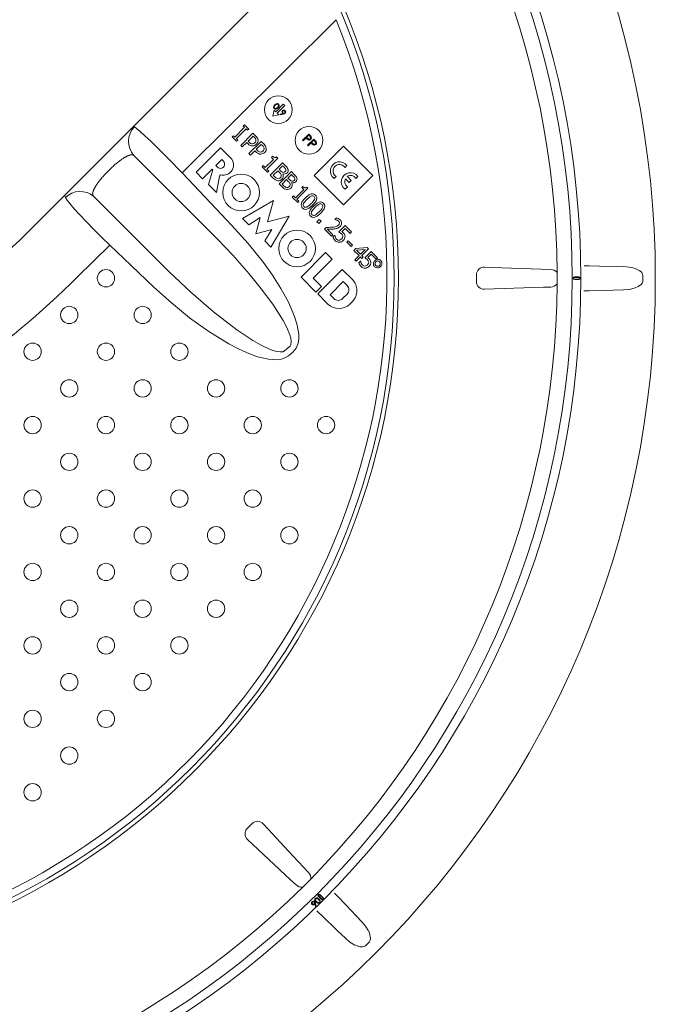
# Model space of a CAD drawing. Units: millimetres. Extents: x -11667 to 140411, y -45300 to 33320.
# Drawn here: x 12278 to 12906, y 8213 to 9186 of the extents above; entities that cross this region are included whole.
import ezdxf

# ---------------------------------------------------------------- set-up
doc = ezdxf.new("R2010")
doc.units = ezdxf.units.MM
doc.layers.get('0').update_dxf_attribs({"lineweight": 0})

msp = doc.modelspace()

# ---------------------------------------------------------------- linework, layer by layer
at = {"lineweight": 15}
for p, q in [((12390.1, 9079.78), (12549.84, 9239.51)), ((12590.92, 9185.74), (12438.73, 9034.28)), ((12358.37, 9048.05), (12390.1, 9079.78)), ((12390.1, 9079.78), (12391.38, 9079.89)), ((12391.38, 9079.89), (12393.6, 9078.3)), ((12393.6, 9078.3), (12397.15, 9075.3)), ((12397.15, 9075.3), (12401.76, 9071.11)), ((12401.76, 9071.11), (12407.56, 9065.63)), ((12407.56, 9065.63), (12414.02, 9059.35)), ((12414.02, 9059.35), (12421.35, 9052.06)), ((12452.46, 9035.06), (12476.64, 9059.24)), ((12476.64, 9059.24), (12486.57, 9049.32)), ((12354.4, 9044.07), (12358.37, 9048.05)), ((12390.93, 9051.63), (12389.35, 9052.33)), ((12390.93, 9051.63), (12473.62, 8968.93)), ((12421.35, 9052.06), (12428.14, 9045.18)), ((12471.96, 9041.71), (12477.79, 9047.54)), ((12477.79, 9047.54), (12479.43, 9045.91)), ((12323.38, 9013.06), (12354.4, 9044.07)), ((12367.92, 9038.5), (12363.94, 9034.52)), ((12428.14, 9045.18), (12435.32, 9037.82)), ((12435.32, 9037.82), (12438.73, 9034.28)), ((12468.23, 9037.98), (12458.89, 9028.64)), ((12464.66, 9022.86), (12468.93, 9037.29)), ((12468.93, 9037.29), (12468.23, 9037.98)), ((12473.59, 9040.08), (12471.96, 9041.71)), ((12438.73, 9034.28), (12466.95, 9004.51)), ((12458.89, 9028.64), (12452.46, 9035.06)), ((12475.47, 9031.28), (12472.54, 9014.98)), ((12476.68, 9032.5), (12475.47, 9031.28)), ((12472.54, 9014.98), (12464.66, 9022.86)), ((12290.28, 8979.96), (12323.38, 9013.06)), ((12322.68, 9011.62), (12323.38, 9013.06)), ((12323.19, 9009.96), (12322.68, 9011.62)), ((12324.91, 9007.44), (12323.19, 9009.96)), ((12350.13, 9013.88), (12350.41, 9012.48)), ((12350.41, 9012.48), (12351.42, 9010.91)), ((12425.82, 8936.51), (12351.42, 9010.91)), ((12327.56, 9004.08), (12324.91, 9007.44)), ((12331.87, 8999.04), (12327.56, 9004.08)), ((12337.32, 8993.04), (12331.87, 8999.04)), ((12466.95, 9004.51), (12487.49, 8982.85)), ((12498.3, 8989.22), (12528.77, 9007.11)), ((12528.77, 9007.11), (12523.16, 8985.94)), ((12343.75, 8986.24), (12337.32, 8993.04)), ((12504.5, 8983.02), (12498.3, 8989.22)), ((12515.63, 8990.18), (12504.5, 8983.02)), ((12511.39, 8974.17), (12515.63, 8990.18)), ((12523.16, 8985.94), (12544.34, 8991.55)), ((12544.34, 8991.55), (12526.44, 8961.08)), ((12350.97, 8978.83), (12343.75, 8986.24)), ((12358.79, 8971.02), (12350.97, 8978.83)), ((12487.49, 8982.85), (12503.76, 8964.76)), ((12366.97, 8963.05), (12358.79, 8971.02)), ((12488.57, 8953.03), (12473.62, 8968.93)), ((12527.4, 8978.41), (12511.39, 8974.17)), ((12520.24, 8967.28), (12527.4, 8978.41)), ((12366.97, 8963.05), (12335.23, 8931.59)), ((12380.97, 8949.82), (12366.97, 8963.05)), ((12503.76, 8964.76), (12518.95, 8945.76)), ((12526.44, 8961.08), (12520.24, 8967.28)), ((12410.77, 8921.65), (12380.97, 8949.82)), ((12504.72, 8934.67), (12488.57, 8953.03)), ((12556.12, 8931.4), (12580.3, 8955.58)), ((12580.3, 8955.58), (12586.88, 8949.01)), ((12518.95, 8945.76), (12527.95, 8933.26)), ((12586.88, 8949.01), (12568.16, 8930.28)), ((12737.52, 8941.24), (12744.86, 8940.99)), ((12737.52, 8941.24), (12744.86, 8940.99)), ((12744.86, 8940.99), (12774.23, 8939.98)), ((12744.86, 8940.99), (12774.23, 8939.98)), ((12774.23, 8939.98), (12803.07, 8938.99)), ((12774.23, 8939.98), (12803.07, 8938.99)), ((12835.92, 8942.62), (12838.26, 8942.63)), ((12838.26, 8942.63), (12841.08, 8942.64)), ((12841.08, 8942.64), (12851.34, 8942.38)), ((12851.34, 8942.38), (12874.99, 8941.8)), ((12874.99, 8941.8), (12880.48, 8941.34)), ((12880.48, 8941.34), (12885.84, 8940.1)), ((12885.84, 8940.1), (12890.93, 8937.75)), ((12425.82, 8936.51), (12447.25, 8916.43)), ((12516.83, 8919.91), (12504.72, 8934.67)), ((12527.95, 8933.26), (12536.32, 8920.28)), ((12570.85, 8916.67), (12556.12, 8931.4)), ((12568.16, 8930.28), (12576.31, 8922.13)), ((12572.74, 8914.78), (12596.92, 8938.96)), ((12596.92, 8938.96), (12606.91, 8928.97)), ((12729.56, 8926.85), (12729.56, 8933.79)), ((12826.46, 8931.5), (12826.46, 8931.6)), ((12830.73, 8931.6), (12826.46, 8931.6)), ((12826.46, 8931.5), (12830.73, 8931.5)), ((12826.46, 8931.49), (12826.46, 8931.5)), ((12826.46, 8931.46), (12826.46, 8931.49)), ((12826.46, 8931.43), (12826.46, 8931.46)), ((12826.46, 8931.38), (12826.46, 8931.43)), ((12826.46, 8931.34), (12826.46, 8931.38)), ((12826.46, 8931.28), (12826.46, 8931.34)), ((12826.46, 8931.22), (12826.46, 8931.28)), ((12826.46, 8931.17), (12826.46, 8931.22)), ((12830.73, 8931.17), (12826.46, 8931.17)), ((12830.73, 8931.5), (12830.73, 8931.6)), ((12830.73, 8931.5), (12830.73, 8931.49)), ((12830.73, 8931.49), (12830.73, 8931.46)), ((12830.73, 8931.46), (12830.73, 8931.43)), ((12830.73, 8931.43), (12830.73, 8931.38)), ((12830.73, 8931.38), (12830.73, 8931.34)), ((12830.73, 8931.34), (12830.73, 8931.28)), ((12830.73, 8931.28), (12830.73, 8931.22)), ((12830.73, 8931.22), (12830.73, 8931.17)), ((12890.93, 8937.75), (12893, 8935.89)), ((12893, 8935.89), (12893.85, 8934.42)), ((12893.85, 8934.42), (12894.1, 8933.08)), ((12894.1, 8933.08), (12894.1, 8927.56)), ((12428, 8906.05), (12410.77, 8921.65)), ((12536.32, 8920.28), (12543.7, 8906.77)), ((12576.31, 8922.13), (12570.85, 8916.67)), ((12584.87, 8914.03), (12597.86, 8927.02)), ((12597.86, 8927.02), (12601.73, 8923.15)), ((12766.36, 8920.39), (12737.52, 8919.4)), ((12766.36, 8920.39), (12737.52, 8919.4)), ((12795.73, 8921.4), (12766.36, 8920.39)), ((12795.73, 8921.4), (12766.36, 8920.39)), ((12803.07, 8921.65), (12795.73, 8921.4)), ((12803.07, 8921.65), (12795.73, 8921.4)), ((12826.46, 8929.48), (12830.73, 8929.48)), ((12826.46, 8929.48), (12826.46, 8929.42)), ((12826.46, 8929.42), (12826.46, 8929.36)), ((12826.46, 8929.36), (12826.46, 8929.3)), ((12826.46, 8929.3), (12826.46, 8929.26)), ((12826.46, 8929.26), (12826.46, 8929.21)), ((12826.46, 8929.21), (12826.46, 8929.18)), ((12826.46, 8929.18), (12826.46, 8929.15)), ((12826.46, 8929.15), (12826.46, 8929.14)), ((12826.46, 8929.14), (12826.46, 8929.04)), ((12830.73, 8929.14), (12826.46, 8929.14)), ((12826.46, 8929.04), (12830.73, 8929.04)), ((12830.73, 8929.42), (12830.73, 8929.48)), ((12830.73, 8929.36), (12830.73, 8929.42)), ((12830.73, 8929.3), (12830.73, 8929.36)), ((12830.73, 8929.26), (12830.73, 8929.3)), ((12830.73, 8929.21), (12830.73, 8929.26)), ((12830.73, 8929.18), (12830.73, 8929.21)), ((12830.73, 8929.15), (12830.73, 8929.18)), ((12830.73, 8929.14), (12830.73, 8929.15)), ((12830.73, 8929.14), (12830.73, 8929.04)), ((12886.35, 8920.71), (12880.75, 8919.34)), ((12889.44, 8922.01), (12886.35, 8920.71)), ((12892.84, 8924.55), (12889.44, 8922.01)), ((12893.71, 8925.88), (12892.84, 8924.55)), ((12894.08, 8927.18), (12893.71, 8925.88)), ((12894.1, 8927.56), (12894.08, 8927.18)), ((12447.25, 8916.43), (12469.51, 8897.28)), ((12528.24, 8904.59), (12516.83, 8919.91)), ((12582.73, 8904.79), (12572.74, 8914.78)), ((12588.74, 8910.16), (12584.87, 8914.03)), ((12597.24, 8910.16), (12601.73, 8914.65)), ((12864.73, 8918.59), (12841.08, 8918.01)), ((12874.99, 8918.84), (12864.73, 8918.59)), ((12880.75, 8919.34), (12874.99, 8918.84)), ((12446.03, 8891.31), (12428, 8906.05)), ((12538.46, 8888.48), (12528.24, 8904.59)), ((12543.7, 8906.77), (12549.73, 8892.66)), ((12606.91, 8907.37), (12604.34, 8904.79)), ((12464.9, 8877.73), (12446.03, 8891.31)), ((12469.51, 8897.28), (12492.78, 8879.41)), ((12549.73, 8892.66), (12552.43, 8883.91)), ((12542.14, 8881.54), (12538.46, 8888.48)), ((12545.11, 8874.27), (12542.14, 8881.54)), ((12552.43, 8883.91), (12553.91, 8874.91)), ((12484.67, 8865.6), (12464.9, 8877.73)), ((12492.78, 8879.41), (12508.41, 8868.93)), ((12546, 8871.03), (12545.11, 8874.27)), ((12553.91, 8874.91), (12553.95, 8870.45)), ((12493.7, 8860.83), (12484.67, 8865.6)), ((12508.41, 8868.93), (12516.76, 8864.08)), ((12516.76, 8864.08), (12525.49, 8859.97)), ((12539.88, 8858.59), (12544.23, 8862.19)), ((12544.23, 8862.19), (12545.34, 8863.31)), ((12545.34, 8863.31), (12545.96, 8864.49)), ((12545.96, 8864.49), (12546.42, 8867.7)), ((12546.42, 8867.7), (12546, 8871.03)), ((12553.33, 8866.04), (12551.48, 8861.28)), ((12553.95, 8870.45), (12553.33, 8866.04)), ((12502.97, 8856.58), (12493.7, 8860.83)), ((12513.26, 8852.78), (12502.97, 8856.58)), ((12523.9, 8850.28), (12513.26, 8852.78)), ((12525.49, 8859.97), (12532.05, 8857.9)), ((12532.05, 8857.9), (12535.42, 8857.48)), ((12535.42, 8857.48), (12538.01, 8857.75)), ((12538.01, 8857.75), (12539.88, 8858.59)), ((12543.83, 8853.76), (12540.87, 8851.85)), ((12548.18, 8857.35), (12543.83, 8853.76)), ((12551.48, 8861.28), (12548.18, 8857.35)), ((12532.45, 8849.81), (12523.9, 8850.28)), ((12536.77, 8850.42), (12532.45, 8849.81)), ((12540.87, 8851.85), (12536.77, 8850.42)), ((12502.95, 8386.71), (12507.86, 8391.62)), ((12518.76, 8391.26), (12523.77, 8385.89)), ((12523.77, 8385.89), (12543.83, 8364.41)), ((12524.41, 8356.12), (12503.32, 8375.82)), ((12545.89, 8336.06), (12524.41, 8356.12)), ((12543.83, 8364.41), (12563.52, 8343.32)), ((12551.26, 8331.05), (12545.89, 8336.06)), ((12569.74, 8316.7), (12569.9, 8317.19)), ((12569.9, 8317.19), (12570.21, 8317.62)), ((12570.21, 8317.62), (12570.62, 8317.94)), ((12570.63, 8317.24), (12570.4, 8316.89)), ((12570.62, 8317.94), (12571.11, 8318.13)), ((12570.97, 8317.48), (12570.63, 8317.24)), ((12571.36, 8317.59), (12570.97, 8317.48)), ((12571.11, 8318.13), (12572.15, 8318.07)), ((12572.17, 8317.46), (12571.36, 8317.59)), ((12572.15, 8318.07), (12573.9, 8316.93)), ((12573.52, 8316.51), (12572.17, 8317.46)), ((12573.09, 8319.81), (12573.02, 8319.74)), ((12573.02, 8319.74), (12576.04, 8316.72)), ((12573.33, 8320.05), (12573.09, 8319.81)), ((12576.11, 8316.79), (12573.09, 8319.81)), ((12573.33, 8320.05), (12576.35, 8317.03)), ((12574.52, 8321.24), (12574.76, 8321.48)), ((12577.54, 8318.22), (12574.52, 8321.24)), ((12574.76, 8321.48), (12574.83, 8321.55)), ((12574.76, 8321.48), (12577.78, 8318.46)), ((12577.85, 8318.53), (12574.83, 8321.55)), ((12577.78, 8318.46), (12577.54, 8318.22)), ((12577.78, 8318.46), (12577.85, 8318.53)), ((12589.32, 8322.65), (12590.98, 8321.01)), ((12590.98, 8321.01), (12592.97, 8319.02)), ((12592.97, 8319.02), (12600.05, 8311.59)), ((12569.67, 8311.89), (12569.5, 8311.67)), ((12569.58, 8314.34), (12570.14, 8313.45)), ((12569.85, 8312.18), (12569.67, 8311.89)), ((12569.84, 8315.67), (12569.74, 8316.7)), ((12571.07, 8313.99), (12569.84, 8315.67)), ((12570.48, 8309.33), (12569.85, 8312.18)), ((12570.14, 8313.45), (12570.37, 8312.64)), ((12570.4, 8316.89), (12570.3, 8316.49)), ((12570.3, 8316.49), (12570.45, 8315.68)), ((12570.37, 8312.64), (12571.05, 8309.46)), ((12570.45, 8315.68), (12571.47, 8314.39)), ((12571.05, 8309.46), (12570.48, 8309.33)), ((12572.79, 8312.83), (12571.07, 8313.99)), ((12571.47, 8314.39), (12572.8, 8313.41)), ((12573.82, 8312.75), (12572.79, 8312.83)), ((12572.8, 8313.41), (12573.61, 8313.29)), ((12573.99, 8316.01), (12573.52, 8316.51)), ((12573.61, 8313.29), (12574.01, 8313.41)), ((12574.31, 8312.94), (12573.82, 8312.75)), ((12573.9, 8316.93), (12575.11, 8315.22)), ((12574.47, 8315.29), (12573.99, 8316.01)), ((12574.01, 8313.41), (12574.35, 8313.65)), ((12574.72, 8313.26), (12574.31, 8312.94)), ((12575.03, 8313.68), (12574.72, 8313.26)), ((12575.2, 8314.18), (12575.03, 8313.68)), ((12575.11, 8315.22), (12575.2, 8314.18)), ((12576.11, 8316.79), (12576.04, 8316.72)), ((12576.11, 8316.79), (12576.35, 8317.03)), ((12600.05, 8311.59), (12616.36, 8294.45)), ((12592.69, 8285.29), (12575.56, 8301.6)), ((12616.36, 8294.45), (12619.91, 8290.24)), ((12619.91, 8290.24), (12622.83, 8285.58)), ((12600.12, 8278.21), (12592.69, 8285.29)), ((12624.33, 8281.99), (12623.07, 8285.09)), ((12624.94, 8277.79), (12624.33, 8281.99)), ((12604.55, 8274.5), (12600.12, 8278.21)), ((12609.48, 8271.5), (12604.55, 8274.5)), ((12609, 8271.74), (12614.26, 8269.81)), ((12614.26, 8269.81), (12617.04, 8269.65)), ((12617.04, 8269.65), (12618.68, 8270.1)), ((12618.68, 8270.1), (12619.8, 8270.87)), ((12619.8, 8270.87), (12623.7, 8274.77)), ((12623.7, 8274.77), (12623.96, 8275.05)), ((12623.96, 8275.05), (12624.62, 8276.23)), ((12624.62, 8276.23), (12624.94, 8277.79))]:
    msp.add_line(p, q, dxfattribs=at)
at = {"linetype": 'Continuous', "lineweight": 15}
for p, q in [((12529.52, 9096.32), (12528.15, 9090.33)), ((12528.95, 9098.97), (12528.99, 9099.55)), ((12529.11, 9098.38), (12528.95, 9098.97)), ((12528.99, 9099.55), (12529.32, 9100.36)), ((12529.46, 9097.89), (12529.11, 9098.38)), ((12529.32, 9100.36), (12530.27, 9101.53)), ((12529.82, 9097.61), (12529.46, 9097.89)), ((12531.15, 9094.69), (12529.52, 9096.32)), ((12529.68, 9099.87), (12529.55, 9099.33)), ((12529.55, 9099.33), (12529.62, 9098.79)), ((12529.62, 9098.79), (12529.85, 9098.37)), ((12530.65, 9101.15), (12529.68, 9099.87)), ((12530.46, 9097.39), (12529.82, 9097.61)), ((12529.85, 9098.37), (12529.91, 9098.31)), ((12530.27, 9101.53), (12531.66, 9102.61)), ((12531.2, 9097.41), (12530.46, 9097.39)), ((12531.58, 9101.93), (12530.65, 9101.15)), ((12538.65, 9102.19), (12531.15, 9094.69)), ((12531.88, 9097.67), (12531.2, 9097.41)), ((12532.2, 9102.21), (12531.58, 9101.93)), ((12531.66, 9102.61), (12532.41, 9102.84)), ((12533.15, 9098.65), (12531.88, 9097.67)), ((12532.66, 9102.26), (12532.2, 9102.21)), ((12532.41, 9102.84), (12533.03, 9102.82)), ((12532.52, 9093.33), (12540.02, 9100.83)), ((12533.11, 9102.15), (12532.66, 9102.26)), ((12532.77, 9099.04), (12533.31, 9099.66)), ((12533.03, 9102.82), (12533.6, 9102.59)), ((12533.49, 9101.89), (12533.11, 9102.15)), ((12534.05, 9099.77), (12533.15, 9098.65)), ((12533.31, 9099.66), (12533.73, 9100.38)), ((12533.55, 9101.82), (12533.49, 9101.89)), ((12533.78, 9101.41), (12533.55, 9101.82)), ((12533.6, 9102.59), (12533.91, 9102.34)), ((12533.73, 9100.38), (12533.85, 9100.89)), ((12533.85, 9100.89), (12533.78, 9101.41)), ((12533.91, 9102.34), (12534.27, 9101.83)), ((12534.39, 9100.62), (12534.05, 9099.77)), ((12534.27, 9101.83), (12534.43, 9101.22)), ((12534.43, 9101.22), (12534.39, 9100.62)), ((12540.02, 9100.83), (12538.65, 9102.19)), ((12528.15, 9090.33), (12534.14, 9091.7)), ((12534.14, 9091.7), (12532.52, 9093.33)), ((12535.39, 9092.39), (12538.28, 9092.93)), ((12535.48, 9091.87), (12535.39, 9092.39)), ((12538.69, 9092.48), (12535.48, 9091.87)), ((12500.31, 9079.42), (12490.67, 9069.78)), ((12492.2, 9068.25), (12501.84, 9077.89)), ((12500.15, 9082.02), (12498.93, 9080.8)), ((12498.93, 9080.8), (12500.31, 9079.42)), ((12504.44, 9077.74), (12500.15, 9082.02)), ((12501.84, 9077.89), (12503.21, 9076.51)), ((12503.21, 9076.51), (12504.44, 9077.74)), ((12489.29, 9071.16), (12488.06, 9069.93)), ((12488.06, 9069.93), (12492.35, 9065.65)), ((12490.67, 9069.78), (12489.29, 9071.16)), ((12493.57, 9066.87), (12492.2, 9068.25)), ((12492.35, 9065.65), (12493.57, 9066.87)), ((12508.58, 9073.6), (12496.49, 9061.51)), ((12503.83, 9065.79), (12508.73, 9070.69)), ((12511.44, 9070.74), (12508.58, 9073.6)), ((12508.73, 9070.69), (12510, 9069.43)), ((12557.74, 9066.74), (12563.78, 9072.79)), ((12558.28, 9066.2), (12557.74, 9066.74)), ((12561.07, 9068.99), (12558.28, 9066.2)), ((12561.5, 9068.56), (12561.07, 9068.99)), ((12563.71, 9071.62), (12561.69, 9069.61)), ((12561.69, 9069.61), (12562.74, 9068.54)), ((12562.7, 9061.78), (12568.74, 9067.83)), ((12562.74, 9068.54), (12563.77, 9067.72)), ((12564.81, 9070.52), (12563.71, 9071.62)), ((12563.77, 9067.72), (12564.22, 9067.59)), ((12563.78, 9072.79), (12564.97, 9071.6)), ((12564.22, 9067.59), (12564.7, 9067.62)), ((12564.7, 9067.62), (12565.11, 9067.8)), ((12565.47, 9069.76), (12564.81, 9070.52)), ((12565.11, 9067.8), (12565.34, 9067.99)), ((12565.34, 9067.99), (12565.62, 9068.4)), ((12565.67, 9069.36), (12565.47, 9069.76)), ((12565.62, 9068.4), (12565.74, 9068.89)), ((12565.74, 9068.89), (12565.67, 9069.36)), ((12568.67, 9066.66), (12566.65, 9064.65)), ((12569.77, 9065.56), (12568.67, 9066.66)), ((12568.74, 9067.83), (12569.93, 9066.64)), ((12496.49, 9061.51), (12498.02, 9059.98)), ((12498.02, 9059.98), (12502.46, 9064.42)), ((12502.46, 9064.42), (12503.74, 9063.13)), ((12504.87, 9064.75), (12503.83, 9065.79)), ((12516.7, 9065.48), (12504.61, 9053.39)), ((12511.95, 9057.67), (12516.85, 9062.57)), ((12512.99, 9056.63), (12511.95, 9057.67)), ((12519.56, 9062.62), (12516.7, 9065.48)), ((12516.85, 9062.57), (12518.12, 9061.31)), ((12563.24, 9061.24), (12562.7, 9061.78)), ((12566.03, 9064.03), (12563.24, 9061.24)), ((12566.46, 9063.6), (12566.03, 9064.03)), ((12566.65, 9064.65), (12567.7, 9063.58)), ((12567.7, 9063.58), (12568.73, 9062.76)), ((12568.73, 9062.76), (12569.18, 9062.63)), ((12569.18, 9062.63), (12569.66, 9062.66)), ((12569.19, 9031.77), (12598.21, 9060.79)), ((12569.66, 9062.66), (12570.07, 9062.84)), ((12570.43, 9064.8), (12569.77, 9065.56)), ((12570.07, 9062.84), (12570.3, 9063.03)), ((12570.3, 9063.03), (12570.58, 9063.44)), ((12570.63, 9064.4), (12570.43, 9064.8)), ((12570.58, 9063.44), (12570.7, 9063.93)), ((12570.7, 9063.93), (12570.63, 9064.4)), ((12598.21, 9060.79), (12627.23, 9031.77)), ((12504.61, 9053.39), (12506.14, 9051.86)), ((12506.14, 9051.86), (12510.58, 9056.3)), ((12510.58, 9056.3), (12511.86, 9055.02)), ((12528.96, 9047.71), (12520.85, 9039.6)), ((12522.22, 9038.22), (12533.09, 9049.09)), ((12528.04, 9050.77), (12526.97, 9049.7)), ((12526.97, 9049.7), (12528.96, 9047.71)), ((12529.24, 9049.8), (12528.04, 9050.77)), ((12530.02, 9049.47), (12529.24, 9049.8)), ((12530.54, 9049.45), (12530.02, 9049.47)), ((12531.12, 9049.62), (12530.54, 9049.45)), ((12531.98, 9050.2), (12531.12, 9049.62)), ((12533.09, 9049.09), (12531.98, 9050.2)), ((12518.86, 9041.59), (12517.63, 9040.36)), ((12517.63, 9040.36), (12522.99, 9035.01)), ((12520.85, 9039.6), (12518.86, 9041.59)), ((12524.21, 9036.23), (12522.22, 9038.22)), ((12537.84, 9044.34), (12525.75, 9032.25)), ((12534.47, 9037.91), (12537.99, 9041.43)), ((12536.21, 9036.17), (12534.47, 9037.91)), ((12540.86, 9041.31), (12537.84, 9044.34)), ((12537.99, 9041.43), (12539.46, 9039.96)), ((12601.58, 9041.59), (12599.66, 9039.67)), ((12522.99, 9035.01), (12524.21, 9036.23)), ((12525.75, 9032.25), (12529.05, 9028.95)), ((12528.66, 9032.09), (12533.1, 9036.53)), ((12529.92, 9030.83), (12528.66, 9032.09)), ((12533.1, 9036.53), (12534.86, 9034.77)), ((12546.57, 9035.6), (12534.48, 9023.51)), ((12537.39, 9023.36), (12541.83, 9027.8)), ((12538.07, 9033.37), (12538.13, 9033.43)), ((12541.83, 9027.8), (12543.59, 9026.04)), ((12543.21, 9029.18), (12546.73, 9032.7)), ((12544.94, 9027.44), (12543.21, 9029.18)), ((12549.6, 9032.58), (12546.57, 9035.6)), ((12546.73, 9032.7), (12548.19, 9031.23)), ((12598.21, 9002.75), (12569.19, 9031.77)), ((12590.87, 9030.88), (12588.95, 9028.96)), ((12627.23, 9031.77), (12598.21, 9002.75)), ((12603.83, 9024.8), (12600.13, 9028.51)), ((12601.77, 9031.08), (12605.8, 9026.77)), ((12612.37, 9030.8), (12610.45, 9028.88)), ((12534.48, 9023.51), (12537.78, 9020.21)), ((12538.65, 9022.1), (12537.39, 9023.36)), ((12546.8, 9024.64), (12546.86, 9024.7)), ((12558.83, 9017.84), (12550.72, 9009.72)), ((12552.1, 9008.35), (12562.96, 9019.21)), ((12557.91, 9020.9), (12556.84, 9019.83)), ((12556.84, 9019.83), (12558.83, 9017.84)), ((12559.12, 9019.92), (12557.91, 9020.9)), ((12559.89, 9019.6), (12559.12, 9019.92)), ((12560.41, 9019.57), (12559.89, 9019.6)), ((12561, 9019.75), (12560.41, 9019.57)), ((12561.85, 9020.33), (12561, 9019.75)), ((12562.96, 9019.21), (12561.85, 9020.33)), ((12601.95, 9020.74), (12599.74, 9018.17)), ((12605.8, 9026.77), (12603.83, 9024.8)), ((12548.73, 9011.71), (12547.51, 9010.49)), ((12547.51, 9010.49), (12552.86, 9005.13)), ((12550.72, 9009.72), (12548.73, 9011.71)), ((12554.09, 9006.36), (12552.1, 9008.35)), ((12560.44, 9009.63), (12558.61, 9007.62)), ((12564.01, 9012.6), (12560.44, 9009.63)), ((12566.15, 9013.58), (12564.01, 9012.6)), ((12567.46, 9013.75), (12566.15, 9013.58)), ((12568.76, 9013.5), (12567.46, 9013.75)), ((12570.39, 9012.4), (12568.76, 9013.5)), ((12571.06, 9011.6), (12570.39, 9012.4)), ((12570.99, 9006.73), (12571.72, 9009.03)), ((12571.62, 9010.37), (12571.06, 9011.6)), ((12571.72, 9009.03), (12571.62, 9010.37)), ((12552.86, 9005.13), (12554.09, 9006.36)), ((12557.1, 9005.38), (12556.36, 9003.08)), ((12556.36, 9003.08), (12556.46, 9001.75)), ((12556.46, 9001.75), (12557, 9000.53)), ((12557, 9000.53), (12557.69, 8999.69)), ((12558.61, 9007.62), (12557.1, 9005.38)), ((12557.69, 8999.69), (12559.29, 8998.61)), ((12559.29, 8998.61), (12560.61, 8998.34)), ((12560.61, 8998.34), (12561.95, 8998.51)), ((12561.95, 8998.51), (12564.14, 8999.54)), ((12564.14, 8999.54), (12567.65, 9002.45)), ((12566.58, 8999.66), (12565.07, 8997.41)), ((12568.41, 9001.67), (12566.58, 8999.66)), ((12567.65, 9002.45), (12569.48, 9004.48)), ((12571.98, 9004.63), (12568.41, 9001.67)), ((12569.48, 9004.48), (12570.99, 9006.73)), ((12574.11, 9005.62), (12571.98, 9004.63)), ((12575.43, 9005.79), (12574.11, 9005.62)), ((12576.73, 9005.53), (12575.43, 9005.79)), ((12578.36, 9004.43), (12576.73, 9005.53)), ((12577.45, 8996.51), (12578.96, 8998.77)), ((12579.02, 9003.63), (12578.36, 9004.43)), ((12578.96, 8998.77), (12579.69, 9001.06)), ((12579.58, 9002.41), (12579.02, 9003.63)), ((12579.69, 9001.06), (12579.58, 9002.41)), ((12565.07, 8997.41), (12564.32, 8995.11)), ((12564.32, 8995.11), (12564.42, 8993.78)), ((12564.42, 8993.78), (12564.97, 8992.57)), ((12564.97, 8992.57), (12565.66, 8991.73)), ((12565.66, 8991.73), (12567.26, 8990.64)), ((12567.26, 8990.64), (12568.58, 8990.38)), ((12568.58, 8990.38), (12569.91, 8990.55)), ((12569.91, 8990.55), (12572.11, 8991.57)), ((12574.17, 8988.42), (12571.87, 8986.12)), ((12572.11, 8991.57), (12575.61, 8994.49)), ((12576, 8986.58), (12574.17, 8988.42)), ((12575.61, 8994.49), (12577.45, 8996.51)), ((12591.2, 8990.13), (12589.48, 8988.41)), ((12589.48, 8988.41), (12589.56, 8988.33)), ((12571.87, 8986.12), (12573.71, 8984.29)), ((12573.71, 8984.29), (12576, 8986.58)), ((12580.91, 8980.45), (12579.23, 8978.77)), ((12579.23, 8978.77), (12586.11, 8971.88)), ((12587.49, 8973.26), (12582.01, 8978.74)), ((12599.89, 8982.28), (12593.62, 8976.01)), ((12596.62, 8976.25), (12599.89, 8979.53)), ((12606.17, 8976.01), (12599.89, 8982.28)), ((12599.89, 8979.53), (12604.79, 8974.63)), ((12586.11, 8971.88), (12587.49, 8973.26)), ((12589.49, 8972.79), (12587.74, 8971.05)), ((12589.59, 8972.69), (12589.49, 8972.79)), ((12604.79, 8974.63), (12606.17, 8976.01)), ((12602.66, 8967.27), (12601.29, 8965.89)), ((12601.29, 8965.89), (12605.57, 8961.61)), ((12606.95, 8962.98), (12602.66, 8967.27)), ((12605.57, 8961.61), (12606.95, 8962.98)), ((12610.27, 8959.55), (12608.49, 8957.77)), ((12621.55, 8960.62), (12610.27, 8959.55)), ((12616.29, 8952.72), (12622.87, 8959.3)), ((12622.87, 8959.3), (12621.55, 8960.62)), ((12608.49, 8957.77), (12613.54, 8952.72)), ((12613.54, 8952.72), (12609.41, 8948.59)), ((12610.78, 8947.21), (12614.92, 8951.35)), ((12611.05, 8957.96), (12619.59, 8958.78)), ((12614.92, 8954.1), (12611.05, 8957.96)), ((12619.59, 8958.78), (12614.92, 8954.1)), ((12614.92, 8951.35), (12616.29, 8949.97)), ((12617.67, 8951.35), (12616.29, 8952.72)), ((12616.29, 8949.97), (12617.67, 8951.35)), ((12625.48, 8956.69), (12619.21, 8950.42)), ((12622.21, 8950.66), (12625.48, 8953.94)), ((12631.76, 8950.42), (12625.48, 8956.69)), ((12625.48, 8953.94), (12630.38, 8949.04)), ((12630.38, 8949.04), (12631.76, 8950.42)), ((12609.41, 8948.59), (12610.78, 8947.21)), ((12615.08, 8947.21), (12613.33, 8945.46)), ((12615.18, 8947.1), (12615.08, 8947.21))]:
    msp.add_line(p, q, dxfattribs=at)
at = {"lineweight": 15}
for centre, radius in [((11964.25, 8930.32), 942.14), ((11964.25, 8930.32), 868.53), ((11964.25, 8930.32), 859.98), ((11964.25, 8930.32), 688.27), ((11964.25, 8930.32), 683.95), ((12496.95, 9015.03), 18.09), ((12496.95, 9015.03), 9), ((12552.25, 8959.72), 18.09), ((12552.25, 8959.72), 9), ((12363.32, 8930.28), 8.55), ((12327.05, 8894.01), 8.55), ((12399.59, 8894.01), 8.55), ((12290.78, 8857.74), 8.55), ((12363.32, 8857.74), 8.55), ((12435.87, 8857.74), 8.55), ((12327.05, 8821.46), 8.55), ((12399.59, 8821.46), 8.55), ((12472.14, 8821.46), 8.55), ((12544.68, 8821.46), 8.55), ((12290.78, 8785.19), 8.55), ((12363.32, 8785.19), 8.55), ((12435.87, 8785.19), 8.55), ((12508.41, 8785.19), 8.55), ((12580.95, 8785.19), 8.55), ((12327.05, 8748.92), 8.55), ((12399.59, 8748.92), 8.55), ((12472.14, 8748.92), 8.55), ((12544.68, 8748.92), 8.55), ((12290.78, 8712.65), 8.55), ((12363.32, 8712.65), 8.55), ((12435.87, 8712.65), 8.55), ((12508.41, 8712.65), 8.55), ((12327.05, 8676.38), 8.55), ((12399.59, 8676.38), 8.55), ((12472.14, 8676.38), 8.55), ((12544.68, 8676.38), 8.55), ((12290.78, 8640.1), 8.55), ((12363.32, 8640.1), 8.55), ((12435.87, 8640.1), 8.55), ((12508.41, 8640.1), 8.55), ((12327.05, 8603.83), 8.55), ((12399.59, 8603.83), 8.55), ((12472.14, 8603.83), 8.55), ((12290.78, 8567.56), 8.55), ((12363.32, 8567.56), 8.55), ((12435.87, 8567.56), 8.55), ((12327.05, 8531.29), 8.55), ((12399.59, 8531.29), 8.55), ((12290.78, 8495.02), 8.55), ((12363.32, 8495.02), 8.55), ((12327.05, 8458.74), 8.55), ((12290.78, 8422.47), 8.55)]:
    msp.add_circle(centre, radius, dxfattribs=at)
at = {"linetype": 'Continuous', "lineweight": 15}
for centre in [(12533.74, 9096.8), (12563.97, 9066.57)]:
    msp.add_circle(centre, 13.68, dxfattribs=at)
at = {"lineweight": 15}
for centre, radius, start, end in [((11964.25, 8930.32), 845.08, 0.38259, 44.61741), ((11964.28, 8930.35), 676.68, 202.82628, 22.17372), ((11964.28, 8930.35), 676.68, 202.82628, 22.17372), ((12406.23, 9065.52), 20.66, 135.9198, 222.22265), ((12479.34, 9042.25), 10.11, 254.79587, 44.34174), ((12476.51, 9043), 4.12, 224.99966, 45.00034), ((12337.81, 8995.37), 20.66, 48.7912, 135.05371), ((11698.5, 9571.83), 836.97, 295.72932, 314.99622), ((12737.08, 8933.73), 7.53, 86.67065, 179.5182), ((11702.79, 9570.71), 899.14, 295.5494, 314.69894), ((12802.82, 8930.54), 8.46, 39.89766, 88.27227), ((11964.25, 8930.32), 845.08, 359.61741, 0.38259), ((12826.46, 8930.32), 1.28, 90, 270), ((12826.46, 8930.32), 1.18, 90, 270), ((12826.46, 8930.32), 0.845, 90, 270), ((12830.73, 8930.32), 1.28, 270, 90), ((12830.73, 8930.32), 1.18, 270, 90), ((12830.73, 8930.32), 0.845, 270, 90), ((11964.25, 8930.32), 845.08, 315.38259, 359.61741), ((12597.48, 8918.9), 6.01, 314.99981, 45.00019), ((12596.11, 8918.17), 15.28, 314.99994, 45.00007), ((12737.08, 8926.91), 7.52, 180.46431, 273.34684), ((12802.87, 8929.99), 8.35, 271.38008, 320.44998), ((12839.74, 9411.24), 493.23, 269.54818, 270.1558), ((12593.53, 8915.6), 15.28, 225.00008, 314.99992), ((12592.99, 8914.41), 6.01, 224.9997, 315.0003), ((12508.32, 8381.44), 7.52, 135.46431, 228.34684), ((12513.14, 8386.25), 7.53, 41.67065, 134.5182), ((11964.25, 8930.32), 845.08, 314.61741, 315.38259), ((12557.36, 8337.52), 8.46, 354.89766, 43.27227), ((11964.25, 8930.32), 845.08, 270.38259, 314.61741), ((12557.02, 8337.09), 8.35, 226.38008, 275.44998), ((12573.92, 8320.65), 1.28, 45, 225), ((12573.92, 8320.65), 1.18, 45, 225), ((12573.92, 8320.65), 0.845, 45, 225), ((12576.95, 8317.62), 1.28, 225, 45), ((12576.95, 8317.62), 1.18, 225, 45), ((12576.95, 8317.62), 0.845, 225, 45), ((12568.3, 8313.01), 1.83, 134.95406, 226.30582), ((12568.31, 8313.06), 1.8, 45.24866, 136.35095), ((12568.27, 8312.88), 1.72, 224.01606, 315.42452), ((12568.3, 8313.01), 1.25, 135.612, 226.39942), ((12568.32, 8313.02), 1.25, 45.72886, 136.51073), ((12568.32, 8313), 1.25, 225.57586, 316.35567), ((12568.33, 8313.01), 1.25, 315.47553, 46.37778), ((12573.33, 8314.55), 1.36, 318.32702, 32.88937), ((12923.38, 8651.31), 493.23, 224.54818, 225.1558)]:
    msp.add_arc(centre, radius, start, end, dxfattribs=at)
at = {"linetype": 'Continuous', "lineweight": 15}
for centre, radius, start, end in [((12530.85, 9099.35), 1.4, 227.82679, 299.50447), ((12529.64, 9101.99), 4.3, 296.24347, 316.62763), ((12539.01, 9094.64), 1.77, 134.89819, 227.00594), ((12539.06, 9094.56), 1.86, 43.55132, 134.24393), ((12539.16, 9094.7), 1.3, 139.91201, 229.20943), ((12539.01, 9094.63), 1.24, 40.29081, 132.87262), ((12539.11, 9094.48), 1.27, 318.63035, 48.40913), ((12539.13, 9094.53), 1.83, 314.73273, 45.75024), ((12540.98, 9096.53), 4.49, 225.11318, 233.16684), ((12539.22, 9094.49), 1.2, 220.65207, 314.69635), ((12538.23, 9095.88), 3.43, 277.61456, 309.55258), ((12506.83, 9065.69), 4.9, 14.45884, 49.68841), ((12508.49, 9066.56), 3.1, 311.05249, 6.55999), ((12506.54, 9065.31), 7.32, 13.35402, 47.90405), ((12508.92, 9066.31), 4.78, 311.52915, 8.28305), ((12569.51, 9076.02), 10.94, 222.97265, 234.41047), ((12564.32, 9068.93), 2.16, 237.04094, 316.61763), ((12556.8, 9063.14), 11.76, 36.46737, 45.9836), ((12564.44, 9069.02), 2.13, 312.5804, 31.62326), ((12561.76, 9058.18), 11.76, 36.46746, 45.98352), ((12508.42, 9067.23), 6.22, 221.16576, 269.70685), ((12508.32, 9067.34), 4.31, 216.93009, 266.40693), ((12507.85, 9066.64), 3.61, 273.15015, 317.78836), ((12508.04, 9066.61), 5.61, 273.56874, 316.22976), ((12516.44, 9059.22), 4.31, 216.93017, 266.40685), ((12514.95, 9057.57), 4.9, 14.45673, 49.69052), ((12516.61, 9058.44), 3.1, 311.05076, 6.5608), ((12514.65, 9057.19), 7.32, 13.35373, 47.90417), ((12517.04, 9058.19), 4.78, 311.5287, 8.2835), ((12574.47, 9071.06), 10.94, 222.97237, 234.41074), ((12569.28, 9063.97), 2.16, 237.03972, 316.61802), ((12569.4, 9064.06), 2.13, 312.58135, 31.6223), ((12516.54, 9059.11), 6.22, 221.16605, 269.70655), ((12515.97, 9058.53), 3.61, 273.14884, 317.79067), ((12516.16, 9058.49), 5.61, 273.56826, 316.23091), ((12535.58, 9035.25), 6.1, 22.25955, 50.48428), ((12539.38, 9037.19), 1.88, 308.49756, 11.4529), ((12536.07, 9035.21), 7.76, 19.75664, 51.80957), ((12540.13, 9036.97), 3.36, 310.63826, 14.96419), ((12594.2, 9036.34), 9.06, 35.40246, 234.59754), ((12594.2, 9036.34), 6.4, 31.3502, 238.6498), ((12534.21, 9033.35), 6.78, 220.46034, 262.6412), ((12535.09, 9035.09), 6.69, 219.44685, 252.41308), ((12533.6, 9031.36), 2.71, 258.6751, 319.70767), ((12533.7, 9031.51), 4.9, 265.83793, 316.78804), ((12530.27, 9029.61), 6.91, 24.01508, 48.35159), ((12533.97, 9031.71), 2.7, 308.77841, 15.11339), ((12539.43, 9038.89), 4.22, 220.06412, 255.24262), ((12534.55, 9031.24), 4.11, 311.43396, 31.14523), ((12539.44, 9037.25), 4.03, 251.1572, 315.49154), ((12538.65, 9037.21), 2.41, 263.07283, 322.05119), ((12548.17, 9030.16), 4.22, 220.06389, 255.24284), ((12544.31, 9026.52), 6.1, 22.26073, 50.4831), ((12548.12, 9028.46), 1.88, 308.49756, 11.4529), ((12544.8, 9026.48), 7.76, 19.75631, 51.80979), ((12548.86, 9028.24), 3.36, 310.63503, 14.96813), ((12604.99, 9025.55), 9.06, 35.40232, 234.59768), ((12604.99, 9025.55), 5.69, 148.69554, 237.76838), ((12604.99, 9025.55), 6.4, 31.35034, 120.23039), ((12542.94, 9024.61), 6.78, 220.46177, 262.63977), ((12543.82, 9026.35), 6.7, 219.44734, 252.4126), ((12542.33, 9022.63), 2.71, 258.67534, 319.70744), ((12542.43, 9022.78), 4.9, 265.83825, 316.78772), ((12539, 9020.87), 6.91, 24.01542, 48.35125), ((12542.7, 9022.98), 2.7, 308.78008, 15.11173), ((12543.28, 9022.51), 4.11, 311.43522, 31.14398), ((12548.17, 9028.52), 4.03, 251.15785, 315.49089), ((12547.38, 9028.47), 2.41, 263.07283, 322.05119), ((12571.88, 8996.73), 15.09, 131.0704, 150.93605), ((12576.42, 8994.4), 19.92, 121.32071, 136.51138), ((12567.3, 9009.38), 2.38, 43.68183, 121.17608), ((12555.73, 9015.68), 15.64, 311.60753, 330.9997), ((12567.38, 9009.31), 2.37, 329.10905, 46.17871), ((12560.79, 9002.8), 2.44, 149.08452, 225.24547), ((12560.78, 9002.71), 2.37, 223.77187, 301.32514), ((12551.93, 9017.43), 19.55, 301.06561, 316.5465), ((12579.85, 8988.76), 15.09, 131.06984, 150.9366), ((12584.39, 8986.43), 19.92, 121.32062, 136.51147), ((12575.26, 9001.41), 2.38, 43.68017, 121.17775), ((12563.7, 9007.71), 15.64, 311.60768, 330.99955), ((12575.34, 9001.34), 2.37, 329.10929, 46.17847), ((12568.75, 8994.84), 2.44, 149.08363, 225.24637), ((12568.75, 8994.74), 2.37, 223.77021, 301.32679), ((12559.89, 9009.47), 19.55, 301.06639, 316.54572), ((12588.37, 8981.27), 9.31, 46.61058, 72.28086), ((12579.89, 9065.9), 85.45, 270.68128, 274.46668), ((12582.52, 9055.45), 76.71, 269.6254, 274.18903), ((12586.83, 8990.93), 10.22, 268.43284, 307.96083), ((12586.98, 8996.88), 17.98, 273.64417, 285.20578), ((12588.68, 8980.09), 8.29, 71.51554, 83.87665), ((12589.25, 8982.32), 5.99, 47.98961, 69.95786), ((12589.52, 8986.43), 7.23, 287.51208, 315.82426), ((12591.01, 8985.15), 3.11, 312.66859, 356.01586), ((12591.44, 8984.82), 2.67, 2.60475, 47.13551), ((12591.83, 8984.74), 4.41, 310.59262, 48.37588), ((12596.38, 8973.84), 9.08, 197.93288, 225.34948), ((12597.18, 8973.78), 7.66, 188.19089, 203.09408), ((12595.3, 8972.58), 5.47, 199.30989, 224.69005), ((12586.08, 8963.44), 14.66, 46.52971, 59.04462), ((12592.97, 8972.38), 4.6, 280.23383, 317.25607), ((12593.76, 8971.23), 3.73, 6.41143, 49.78534), ((12594.4, 8971.61), 3.06, 309.55244, 0.61451), ((12588.95, 8966.45), 12.44, 45.12461, 51.947), ((12594.08, 8970.99), 5.62, 8.70326, 49.58218), ((12594.9, 8971.43), 4.76, 309.00334, 5.00257), ((12593.71, 8970.9), 5.11, 223.45713, 272.93987), ((12593.5, 8970.71), 2.88, 223.34903, 275.69019), ((12593.34, 8972.01), 6.25, 275.75245, 316.70524), ((12611.67, 8937.85), 14.65, 46.52911, 59.04509), ((12614.54, 8940.86), 12.44, 45.12475, 51.94674), ((12619.67, 8945.4), 5.62, 8.704, 49.58143), ((12621.97, 8948.25), 9.08, 197.93196, 225.35055), ((12622.76, 8948.19), 7.66, 188.18989, 203.09508), ((12619.3, 8945.31), 5.11, 223.45742, 272.93958), ((12620.89, 8946.99), 5.47, 199.31065, 224.68902), ((12619.09, 8945.12), 2.88, 223.34721, 275.692), ((12618.56, 8946.79), 4.6, 280.23484, 317.2541), ((12618.93, 8946.43), 6.25, 275.75347, 316.70422), ((12619.34, 8945.64), 3.73, 6.41236, 49.78442), ((12619.99, 8946.02), 3.06, 309.55509, 0.61185), ((12620.48, 8945.84), 4.76, 309.00455, 5.00136), ((12631.8, 8944.6), 4.14, 132.32898, 224.73371), ((12631.77, 8944.68), 4.17, 225.80999, 317.12803), ((12632.07, 8944.82), 4.17, 45.77406, 137.16326), ((12631.86, 8944.75), 2.55, 134.02527, 225.97473), ((12631.92, 8944.82), 2.55, 43.88415, 136.11585), ((12631.92, 8944.68), 2.55, 223.93604, 316.06509), ((12631.99, 8944.75), 2.55, 313.93653, 46.06235), ((12632.05, 8944.9), 4.13, 312.28436, 44.77761)]:
    msp.add_arc(centre, radius, start, end, dxfattribs=at)
at = {"lineweight": 15}
for points in [[(12389.35, 9052.33), (12389.22, 9052.34), (12388.22, 9052.33), (12386.66, 9051.93), (12385.16, 9051.38), (12382.47, 9050.1), (12378.58, 9047.63), (12372.26, 9042.8), (12368.39, 9038.97), (12368.16, 9038.74), (12367.92, 9038.5)], [(12363.94, 9034.52), (12363.72, 9034.3), (12360.32, 9030.87), (12355.96, 9025.44), (12353.35, 9021.65), (12351.86, 9018.96), (12350.8, 9016.76), (12350.23, 9014.73), (12350.16, 9014.15), (12350.14, 9014.01), (12350.13, 9013.88)]]:
    msp.add_open_spline(points, degree=2, knots=[0, 0, 0, 1, 2, 3, 4, 5, 6, 7, 7, 8, 8, 8], dxfattribs=at)

doc.saveas('drawing.dxf')
